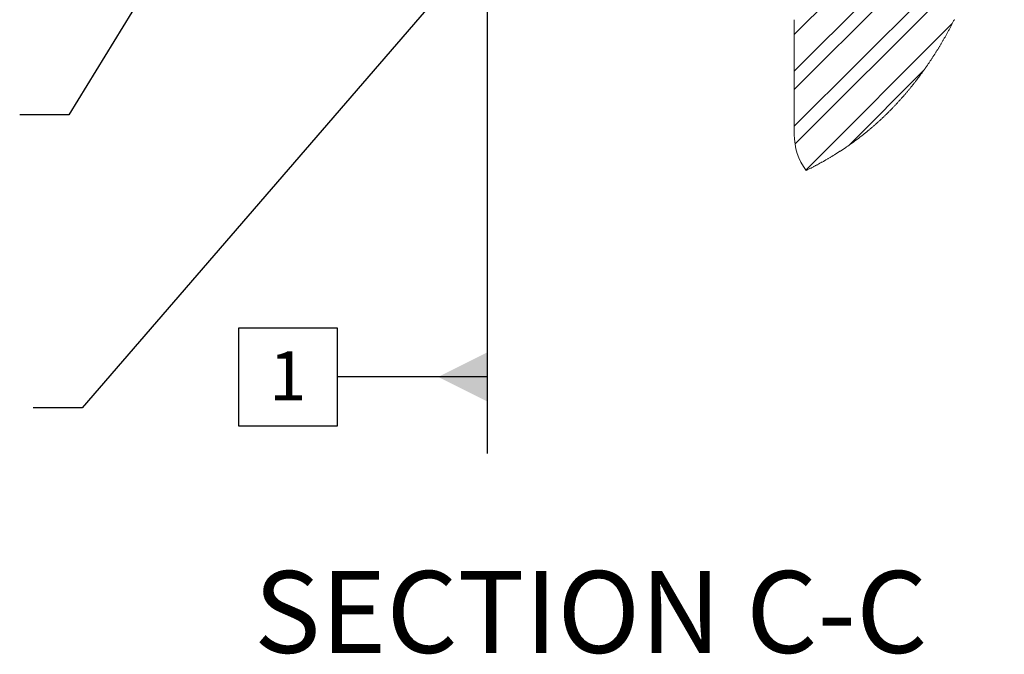
# Model space of a CAD drawing. Units: millimetres. Extents: x 7 to 835, y 10 to 581.
# Drawn here: x 63 to 123, y 332 to 371 of the extents above; entities that cross this region are included whole.
import ezdxf

# ---------------------------------------------------------------- set-up
doc = ezdxf.new("R2010")
doc.units = ezdxf.units.MM
doc.layers.add('SLD-0', color=7, linetype='Continuous')
doc.styles.add('SLDTEXTSTYLE0', font='TXT', dxfattribs={"width": 0.605})
doc.dimstyles.new('SLDDIMSTYLE3', dxfattribs={"dimtxt": 0.18, "dimasz": 3, "dimexe": 0, "dimexo": 0.0625, "dimgap": 0, "dimtad": 0, "dimtih": 1, "dimtoh": 1, "dimdec": 0, "dimrnd": 1e-09, "dimzin": 0, "dimdsep": 46, "dimtxsty": 'Standard', "dimsah": 1, "dimcen": 0.09, "dimadec": 0, "dimazin": 0, "dimtfac": 3, "dimtdec": 0, "dimtofl": 0, "dimtmove": 0, "dimatfit": 3, "dimfxl": 0, "dimfrac": 2, "dimtolj": 1, "dimtzin": 0, "dimarcsym": 0})

# ---------------------------------------------------------------- blocks, each defined once
blk = doc.blocks.new('SW_HATCH_0')
at = {"color": 0, "linetype": 'Continuous', "lineweight": 0}
for p, q in [((-2.129, -114.382), (-14.115, -126.368)), ((-1.296, -115.795), (-14.115, -128.613)), ((-1.558, -117.179), (-14.115, -129.736)), ((-2.292, -120.158), (-14.115, -131.981)), ((-2.812, -121.8), (-14.069, -133.058)), ((-4.472, -125.706), (-13.421, -134.655)), ((-6.223, -128.579), (-10.788, -133.144))]:
    blk.add_line(p, q, dxfattribs=at)
blk = doc.blocks.new('SW_DATUMTAG_8')
at = {"layer": 'SLD-0', "color": 0}
for p, q in [((13.303, 25.358), (13.303, -2.373)), ((-1.854, -0.698), (-1.854, 5.302)), ((-1.854, 5.302), (4.146, 5.302)), ((4.146, 5.302), (4.146, -0.698)), ((13.303, 2.302), (4.146, 2.302)), ((4.146, -0.698), (-1.854, -0.698))]:
    blk.add_line(p, q, dxfattribs=at)
blk.add_solid([(13.303, 0.802), (13.303, 3.802), (10.303, 2.302)], dxfattribs=at)
at = {"layer": 'SLD-0', "color": 0, "insert": (0, 3.867), "char_height": 3, "attachment_point": 1, "style": 'SLDTEXTSTYLE0'}
blk.add_mtext('1', dxfattribs=at)

msp = doc.modelspace()

# ---------------------------------------------------------------- linework, layer by layer
at = {"color": 7, "linetype": 'Continuous', "lineweight": 15}
msp.add_line((110.626102, 370.642234), (110.626102, 363.634702), dxfattribs=at)
at = {"color": 7, "linetype": 'Continuous', "lineweight": 0, "flags": 128}
msp.add_lwpolyline([(111.342379, 361.427244), (111.38104, 361.44637), (111.419645, 361.465562), (111.458202, 361.484822), (111.496707, 361.504156), (111.535155, 361.523565), (111.573552, 361.543034), (111.6119, 361.562576), (111.647, 361.580555), (111.682058, 361.598593), (111.717072, 361.616683), (111.752038, 361.63484), (111.786963, 361.653049), (111.821839, 361.671318), (111.85667, 361.689646), (111.891453, 361.708034), (111.926195, 361.726482), (111.960885, 361.744989), (111.995534, 361.763556), (112.030135, 361.782175), (112.062716, 361.799788), (112.095256, 361.817453), (112.127752, 361.835171), (112.160211, 361.85294), (112.192624, 361.870762), (112.226957, 361.889724), (112.261244, 361.908745), (112.29548, 361.927826), (112.32967, 361.946959), (112.363813, 361.96616), (112.397906, 361.985412), (112.430011, 362.003621), (112.462067, 362.021882), (112.494086, 362.040203), (112.526056, 362.058569), (112.557986, 362.076987), (112.59357, 362.09761), (112.629102, 362.118293), (112.664578, 362.139043), (112.699998, 362.15986), (112.735366, 362.180744), (112.770678, 362.201695), (112.80593, 362.222705), (112.841134, 362.243783), (112.874531, 362.263877), (112.90788, 362.284031), (112.94118, 362.304245), (112.974429, 362.324518), (113.007628, 362.344843), (113.040772, 362.365235), (113.071979, 362.384517), (113.103141, 362.403844), (113.134255, 362.42323), (113.165324, 362.442669), (113.196348, 362.46216), (113.227324, 362.481702), (113.258255, 362.501297), (113.289141, 362.520945), (113.319979, 362.540651), (113.350772, 362.560403), (113.380966, 362.579864), (113.411118, 362.599362), (113.441226, 362.61892), (113.471285, 362.63853), (113.501848, 362.658549), (113.532358, 362.678614), (113.562827, 362.698738), (113.593244, 362.718914), (113.623613, 362.739142), (113.653396, 362.759065), (113.683132, 362.779033), (113.712822, 362.799052), (113.742464, 362.819132), (113.777691, 362.843093), (113.812854, 362.867128), (113.84795, 362.891238), (113.882978, 362.915423), (113.91794, 362.939675), (113.952835, 362.964001), (113.985294, 362.98674), (114.017692, 363.009539), (114.050035, 363.032397), (114.082319, 363.05533), (114.114539, 363.078315), (114.146703, 363.101367), (114.176975, 363.12316), (114.207194, 363.145013), (114.237358, 363.166917), (114.267473, 363.188882), (114.297532, 363.210898), (114.327536, 363.232974), (114.357487, 363.25511), (114.387386, 363.277298), (114.41723, 363.299538), (114.447021, 363.321837), (114.476227, 363.343802), (114.505378, 363.365811), (114.53448, 363.387879), (114.563529, 363.41), (114.593049, 363.432575), (114.622519, 363.45521), (114.651931, 363.477905), (114.681293, 363.500651), (114.710596, 363.523458), (114.739326, 363.545906), (114.768003, 363.568414), (114.796628, 363.590967), (114.825201, 363.61358), (114.854303, 363.636706), (114.883349, 363.659893), (114.912343, 363.683131), (114.941285, 363.706429), (114.970171, 363.729779), (114.999001, 363.753181), (115.027779, 363.776643), (115.056437, 363.800112), (115.085048, 363.823627), (115.113598, 363.847208), (115.142101, 363.870833), (115.170547, 363.894519), (115.198431, 363.917832), (115.226266, 363.941197), (115.254049, 363.964614), (115.28178, 363.988083), (115.310025, 364.012089), (115.338215, 364.036139), (115.366352, 364.060257), (115.394437, 364.084419), (115.422466, 364.108641), (115.450443, 364.132908), (115.478364, 364.157234), (115.506236, 364.181619), (115.534053, 364.20605), (115.561814, 364.23054), (115.589526, 364.255075), (115.617183, 364.279669), (115.644784, 364.304316), (115.672336, 364.329014), (115.702582, 364.356246), (115.73276, 364.383545), (115.762875, 364.410904), (115.792927, 364.438322), (115.822916, 364.465807), (115.850509, 364.491206), (115.878047, 364.516665), (115.905532, 364.542168), (115.932961, 364.567731), (115.960338, 364.593346), (115.987659, 364.619013), (116.013371, 364.643265), (116.039035, 364.667561), (116.06465, 364.691902), (116.090217, 364.716295), (116.115735, 364.740733), (116.144159, 364.768062), (116.172527, 364.795458), (116.200832, 364.822906), (116.229077, 364.850406), (116.257262, 364.877973), (116.285388, 364.905592), (116.313455, 364.933279), (116.341461, 364.96101), (116.369412, 364.988808), (116.3973, 365.016658), (116.425128, 365.044575), (116.4529, 365.072538), (116.480612, 365.100567), (116.508261, 365.128648), (116.535855, 365.156789), (116.563388, 365.184982), (116.59217, 365.214583), (116.620888, 365.244244), (116.649543, 365.273971), (116.678131, 365.303751), (116.706652, 365.333606), (116.735113, 365.363512), (116.762218, 365.392123), (116.789264, 365.420785), (116.816253, 365.4495), (116.84318, 365.478274), (116.870054, 365.507108), (116.896865, 365.535993), (116.92362, 365.564931), (116.950315, 365.593929), (116.978222, 365.624365), (117.006061, 365.65486), (117.033836, 365.685422), (117.061549, 365.716037), (117.089198, 365.746718), (117.116784, 365.777452), (117.144306, 365.808245), (117.171765, 365.839105), (117.199161, 365.870018), (117.22649, 365.900997), (117.253759, 365.932029), (117.280965, 365.963128), (117.306554, 365.992498), (117.332091, 366.02192), (117.357572, 366.051395), (117.382993, 366.080921), (117.408362, 366.1105), (117.433985, 366.140504), (117.459551, 366.170552), (117.485062, 366.20066), (117.510513, 366.230812), (117.535909, 366.261024), (117.561248, 366.291289), (117.586528, 366.321605), (117.611752, 366.351974), (117.638116, 366.383847), (117.664416, 366.415773), (117.690654, 366.447758), (117.716831, 366.479796), (117.742942, 366.511893), (117.768993, 366.54405), (117.794984, 366.576266), (117.820908, 366.608534), (117.846773, 366.640855), (117.872574, 366.673235), (117.898316, 366.705675), (117.923995, 366.738167), (117.948146, 366.768856), (117.972245, 366.79959), (117.996288, 366.830375), (118.020278, 366.861213), (118.044213, 366.892096), (118.069534, 366.924901), (118.094799, 366.957773), (118.120001, 366.990689), (118.145139, 367.023666), (118.170218, 367.056694), (118.195233, 367.089775), (118.218766, 367.121023), (118.242242, 367.152307), (118.265663, 367.183652), (118.289028, 367.215041), (118.312341, 367.246475), (118.335602, 367.277954), (118.358807, 367.309485), (118.381956, 367.341068), (118.405049, 367.372696), (118.428093, 367.404368), (118.450669, 367.435519), (118.473195, 367.466722), (118.495666, 367.497962), (118.518089, 367.529255), (118.541927, 367.562648), (118.565706, 367.596101), (118.589425, 367.629599), (118.613084, 367.663149), (118.636684, 367.696751), (118.660227, 367.730398), (118.683712, 367.764097), (118.707136, 367.797856), (118.731615, 367.833268), (118.756027, 367.868733), (118.780375, 367.904257), (118.804661, 367.939834), (118.828882, 367.97547), (118.853037, 368.011158), (118.877132, 368.046899), (118.901161, 368.082699), (118.925125, 368.118543), (118.949023, 368.154448), (118.972861, 368.190404), (118.996636, 368.22642), (119.018991, 368.260425), (119.041291, 368.294474), (119.063535, 368.328568), (119.085723, 368.362714), (119.107851, 368.396905), (119.131261, 368.433219), (119.154607, 368.469585), (119.17789, 368.506011), (119.201113, 368.542482), (119.22427, 368.579004), (119.247363, 368.615587), (119.269078, 368.65012), (119.29074, 368.684698), (119.312343, 368.719329), (119.333894, 368.753996), (119.355385, 368.788716), (119.376824, 368.82348), (119.398204, 368.858289), (119.419531, 368.893143), (119.440799, 368.928042), (119.462014, 368.962992), (119.482798, 368.997354), (119.503525, 369.031761), (119.5242, 369.066213), (119.54482, 369.100709), (119.56703, 369.138006), (119.589177, 369.175356), (119.61126, 369.212751), (119.633281, 369.250197), (119.655241, 369.287696), (119.677142, 369.325247), (119.697732, 369.360689), (119.718266, 369.396176), (119.738747, 369.431716), (119.759173, 369.467292), (119.779543, 369.502906), (119.802215, 369.542715), (119.824816, 369.582575), (119.847351, 369.622488), (119.869818, 369.662453), (119.892218, 369.70247), (119.914548, 369.742539), (119.93681, 369.78266), (119.959005, 369.822841), (119.981133, 369.863067), (120.003195, 369.903352), (120.025185, 369.943682), (120.047112, 369.984072), (120.068968, 370.024506), (120.090758, 370.064993), (120.112483, 370.105531), (120.134139, 370.146122), (120.156755, 370.188702), (120.179296, 370.231334), (120.201764, 370.274026), (120.22416, 370.31677), (120.246482, 370.359574), (120.26873, 370.40243), (120.289919, 370.44343), (120.311041, 370.484483), (120.3321, 370.52558), (120.353089, 370.56673), (120.374014, 370.607931), (120.394499, 370.64844)], dxfattribs=at)
at = {"color": 7, "linetype": 'Continuous', "lineweight": 15}
msp.add_arc((114.345808, 363.621735), 3.719729, 179.8002696, 216.15417337, dxfattribs=at)

# ---------------------------------------------------------------- block references
at = {"color": 7, "linetype": 'Continuous', "lineweight": 0}
msp.add_blockref('SW_HATCH_0', (124.740989, 496.108145), dxfattribs=at)
at = {"layer": 'SLD-0'}
msp.add_blockref('SW_DATUMTAG_8', (78.573512, 346.516063), dxfattribs=at)

# ---------------------------------------------------------------- texts
at = {"layer": 'SLD-0', "insert": (98.197854, 336.959648), "char_height": 5, "attachment_point": 2, "style": 'SLDTEXTSTYLE0'}
msp.add_mtext('SECTION C-C', dxfattribs=at)

# ---------------------------------------------------------------- leaders
at = {"layer": 'SLD-0'}
for points in [[(82.124842, 390.641339), (66.339899, 364.824903), (63.339899, 364.824903)], [(91.876103, 375.564175), (67.157588, 346.92607), (64.157588, 346.92607)]]:
    msp.add_leader(points, dimstyle='SLDDIMSTYLE3', dxfattribs=at)

doc.saveas('drawing.dxf')
